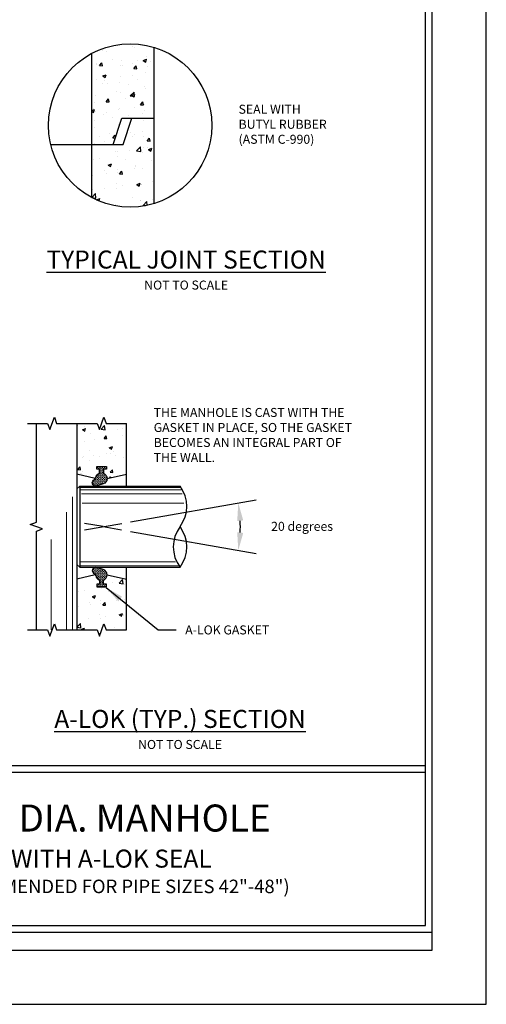
# Model space of a CAD drawing. Units: inches. Extents: x 0 to 272, y 0 to 352.
# Drawn here: x 168 to 272, y 0 to 219 of the extents above; entities that cross this region are included whole.
import ezdxf

# ---------------------------------------------------------------- set-up
doc = ezdxf.new("R2010")
doc.units = ezdxf.units.IN
doc.header["$LTSCALE"] = 24
doc.header["$MEASUREMENT"] = 0
for name, color, linetype in [('HOLE - A-LOK', 7, 'CONTINUOUS'), ('JOINT', 1, 'CONTINUOUS'), ('TB - PA CATALOG', 7, 'CONTINUOUS')]:
    doc.layers.add(name, color=color, linetype=linetype)
doc.layers.add('MARGIN & ALIGNMENT', color=1, linetype='CONTINUOUS', plot=False)
doc.styles.add('ROMANS', font='ROMANS.shx', dxfattribs={"height": 2})
doc.dimstyles.new('SHOP DRAWING', dxfattribs={"dimscale": 32, "dimtxt": 0.125, "dimasz": 0.125, "dimexe": 0.125, "dimexo": 0.0625, "dimgap": 0.0625, "dimtad": 0, "dimtih": 1, "dimtoh": 1, "dimdec": 3, "dimzin": 3, "dimdsep": 46, "dimlunit": 4, "dimtxsty": 'ROMANS', "dimcen": 0.0625, "dimadec": 0, "dimazin": 0, "dimtfac": 1, "dimtdec": 3, "dimtofl": 0, "dimtmove": 0, "dimatfit": 3, "dimfxl": 0, "dimtolj": 1, "dimtzin": 0, "dimarcsym": 0})

# ---------------------------------------------------------------- blocks, each defined once
blk = doc.blocks.new('*D1')
at = {"layer": 'HOLE - A-LOK', "color": 0, "lineweight": -2}
for p, q in [((193.01, 107.07), (220.87, 111.99)), ((192.99, 104.93), (220.87, 100.01))]:
    blk.add_line(p, q, dxfattribs=at)
blk.add_arc((186.92, 106), 30.47, 357.5203, 2.4737, dxfattribs=at)
at = {"layer": 'HOLE - A-LOK', "color": 0}
for points in [[(216.7, 107.24), (218.03, 107.39), (216.93, 111.29)], [(218.03, 104.61), (216.7, 104.75), (216.93, 100.71)]]:
    blk.add_solid(points, dxfattribs=at)
at = {"layer": 'HOLE - A-LOK', "color": 0, "insert": (231.1, 106.07), "char_height": 2, "attachment_point": 5, "style": 'ROMANS'}
blk.add_mtext('\\A1;20 degrees', dxfattribs=at)

msp = doc.modelspace()

# ---------------------------------------------------------------- hatches: boundary and pattern name
at = {"layer": 'HOLE - A-LOK'}
h = msp.add_hatch(dxfattribs=at)
h.set_pattern_fill('AR-CONC', color=256, style=0)
h.set_pattern_definition([(50, (181.1, 81.71), (7.1726, -0.6275), [0.75, -8.25]), (355, (181.1, 81.71), (-1.3875, 7.5219), [0.6, -6.6]), (100.451, (181.6976, 81.658), (5.7851, 6.8944), [0.6374, -7.0114]), (46.184, (181.1, 83.71), (10.6724, -1.6552), [1.125, -12.375]), (96.636, (181.989, 83.572), (9.3466, 9.7412), [0.9561, -10.5171]), (351.184, (181.1, 83.71), (9.3466, 9.7412), [0.9, -9.9]), (21, (182.1, 83.21), (5.9691, -4.0262), [0.75, -8.25]), (326, (182.1, 83.21), (2.4332, 7.2515), [0.6, -6.6]), (71.451, (182.5974, 82.8746), (8.4022, 3.2253), [0.6374, -7.0114]), (37.5, (181.1, 81.71), (0.1216, 3.32894), [0, -6.52, 0, -6.7, 0, -6.625]), (7.5, (181.1, 81.71), (2.6307, 3.94412), [0, -3.82, 0, -6.37, 0, -2.525]), (327.5, (178.87, 81.71), (5.33822, -0.22555), [0, -2.5, 0, -7.8, 0, -10.35]), (317.5, (177.87, 81.71), (5.83186, 1.00105), [0, -3.25, 0, -5.18, 0, -7.35])])
h.paths.add_polyline_path([(192.0999, 94.3574), (187.7893, 95.3408, -0.31488238), (186.9994, 94.1357), (186.997, 93.2559), (187.6622, 93.2541), (187.6606, 92.654), (185.5393, 92.6598), (185.5409, 93.2599), (186.1249, 93.2583), (186.1272, 94.1128, -0.27845376), (185.2902, 95.1073), (185.1784, 95.2879), (181.0999, 94.3574), (181.0999, 83.0838), (185.5999, 83.0838), (186.0999, 81.7101), (187.0999, 84.4576), (187.5999, 83.0838), (192.0999, 83.0838)])
h.paths.add_polyline_path([(192.0999, 128.9157), (187.5999, 128.9157), (187.0999, 130.2895), (186.0999, 127.542), (185.5999, 128.9157), (181.0999, 128.9157), (181.0999, 117.6419), (185.1784, 116.7114), (185.2902, 116.8921, -0.27845376), (186.1272, 117.8866), (186.1249, 118.7411), (185.5409, 118.7395), (185.5393, 119.3396), (187.6606, 119.3453), (187.6622, 118.7452), (186.997, 118.7434), (186.9994, 117.8637, -0.31488238), (187.7893, 116.6585), (192.0999, 117.6419)])
at = {"layer": 'HOLE - A-LOK', "lineweight": 13}
h = msp.add_hatch(dxfattribs=at)
h.set_pattern_fill('CROSS', color=256, scale=0.75, style=0)
h.set_pattern_definition([(0, (184.52544, 115), (0.1875, 0.1875), [0.09375, -0.28125]), (90, (184.57232, 114.95313), (-0.1875, 0.1875), [0.09375, -0.28125])])
h.paths.add_polyline_path([(186.9994, 117.8637), (186.997, 118.7434), (187.6622, 118.7452), (187.6606, 119.3453), (185.5393, 119.3396), (185.5409, 118.7395), (186.1249, 118.7411), (186.1272, 117.8866, 0.27845376), (185.2902, 116.8921), (185.0412, 116.4898, 0.99400734), (185.5328, 115.039), (186.9287, 115.5027, 0.69907779)])
h = msp.add_hatch(dxfattribs=at)
h.set_pattern_fill('CROSS', color=256, scale=0.75, style=0)
h.set_pattern_definition([(0, (184.52544, 96.99934), (0.1875, -0.1875), [0.09375, -0.28125]), (270, (184.57232, 97.04621), (-0.1875, -0.1875), [0.09375, -0.28125])])
h.paths.add_polyline_path([(186.9994, 94.1357), (186.997, 93.2559), (187.6622, 93.2541), (187.6606, 92.654), (185.5393, 92.6598), (185.5409, 93.2599), (186.1249, 93.2583), (186.1272, 94.1128, -0.27845376), (185.2902, 95.1073), (185.0412, 95.5095, -0.99400734), (185.5328, 96.9603), (186.9287, 96.4966, -0.69907779)])
at = {"layer": 'JOINT'}
h = msp.add_hatch(dxfattribs=at)
h.set_pattern_fill('AR-CONC', color=256, scale=1.066667, style=0)
h.set_pattern_definition([(50, (184.3885, 176.909), (7.6508, -0.6694), [0.8, -8.8]), (355, (184.3885, 176.909), (-1.48, 8.0234), [0.64, -7.04]), (100.451, (185.026, 176.853), (6.1708, 7.354), [0.6799, -7.4788]), (46.184, (184.3885, 179.042), (11.384, -1.7655), [1.2, -13.2]), (96.636, (185.337, 178.895), (9.9697, 10.3906), [1.0198, -11.2183]), (351.184, (184.388, 179.042), (9.9697, 10.3906), [0.96, -10.56]), (21, (185.455, 178.509), (6.367, -4.2946), [0.8, -8.8]), (326, (185.455, 178.509), (2.5954, 7.735), [0.64, -7.04]), (71.451, (185.986, 178.151), (8.9624, 3.4403), [0.6799, -7.4788]), (37.5, (184.3885, 176.9087), (0.1297, 3.55087), [0, -6.95467, 0, -7.14667, 0, -7.06667]), (7.5, (184.3885, 176.9087), (2.80608, 4.20706), [0, -4.07467, 0, -6.79467, 0, -2.69333]), (327.5, (182.0098, 176.9087), (5.6941, -0.24059), [0, -2.66667, 0, -8.32, 0, -11.04]), (317.5, (180.943, 176.9087), (6.22065, 1.0678), [0, -3.46667, 0, -5.52533, 0, -7.84])])
h.paths.add_polyline_path([(198.2551, 212.3733, 0.19971591), (184.3885, 211.0421), (184.3885, 190.7754), (189.1557, 190.7754), (191.1112, 196.6421), (198.2551, 196.6421), (198.2551, 197.1754)])
h.paths.add_polyline_path([(198.2551, 196.6421), (193.3102, 196.6421), (191.3546, 190.7754), (184.3885, 190.7754), (184.3885, 179.0421, 0.19971591), (198.2551, 177.7108)])

# ---------------------------------------------------------------- linework, layer by layer
at = {"layer": 'HOLE - A-LOK'}
for p, q in [((181.0999, 128.9157), (181.0999, 83.0838)), ((192.0999, 115), (192.0999, 128.9157)), ((185.1784, 116.7114), (181.0999, 117.6419)), ((187.7893, 116.6585), (192.0999, 117.6419)), ((181.0999, 114.4192), (181.7455, 115)), ((181.7455, 115), (181.7455, 97)), ((181.7455, 115), (204, 115)), ((186.9227, 105.9999), (182.8027, 106.7264)), ((182.8193, 105.2764), (191.0415, 106.7261)), ((186.9214, 105.9997), (191.0248, 105.2761)), ((181.0999, 97.5808), (181.7455, 97)), ((181.7455, 97), (204, 97)), ((192.0999, 83.0838), (192.0999, 97)), ((185.1784, 95.2879), (181.0999, 94.3574)), ((187.7893, 95.3408), (192.0999, 94.3574))]:
    msp.add_line(p, q, dxfattribs=at)
at = {"layer": 'HOLE - A-LOK', "lineweight": 13}
for p, q in [((181.7455, 114.6566), (204.0771, 114.6657)), ((181.9383, 114.1415), (204.248, 114.1415)), ((180.1301, 112.6267), (180.1301, 83.0838)), ((182.1311, 113.2829), (204.4876, 113.3004)), ((182.2758, 111.2225), (204.8361, 111.2225)), ((178.8051, 109.2174), (178.8051, 83.0838)), ((175.3979, 103.1563), (175.3979, 83.0838)), ((181.7455, 98.2019), (202.9643, 98.2019)), ((181.7455, 97.3434), (203.6278, 97.3434))]:
    msp.add_line(p, q, dxfattribs=at)
at = {"layer": 'HOLE - A-LOK', "linetype": 'Continuous'}
for points in [[(170.0999, 128.9157), (174.5999, 128.9157), (175.0999, 127.542), (176.0999, 130.2895), (176.5999, 128.9157), (185.5999, 128.9157)], [(185.5999, 128.9157), (186.0999, 127.542), (187.0999, 130.2895), (187.5999, 128.9157), (192.0999, 128.9157)], [(172.0999, 83.0838), (172.0999, 104.9998), (173.4737, 105.4998), (170.7262, 106.4998), (172.0999, 106.9998), (172.0999, 128.9157)], [(170.0999, 83.0838), (174.5999, 83.0838), (175.0999, 81.7101), (176.0999, 84.4576), (176.5999, 83.0838), (185.5999, 83.0838)], [(185.5999, 83.0838), (186.0999, 81.7101), (187.0999, 84.4576), (187.5999, 83.0838), (192.0999, 83.0838)]]:
    msp.add_lwpolyline(points, dxfattribs=at)
at = {"layer": 'HOLE - A-LOK'}
for points in [[(186.9287, 115.5027), (185.5328, 115.039, -0.99400734), (185.0412, 116.4898), (185.2902, 116.8921, -0.27845376), (186.1272, 117.8866), (186.1249, 118.7411), (185.5409, 118.7395), (185.5393, 119.3396), (187.6606, 119.3453), (187.6622, 118.7452), (186.997, 118.7434), (186.9994, 117.8637, -0.69907908), (186.9287, 115.5027)], [(186.9287, 96.4966), (185.5328, 96.9603, 0.99400734), (185.0412, 95.5095), (185.2902, 95.1073, 0.27845376), (186.1272, 94.1128), (186.1249, 93.2583), (185.5409, 93.2599), (185.5393, 92.6598), (187.6606, 92.654), (187.6622, 93.2541), (186.997, 93.2559), (186.9994, 94.1357, 0.69907908), (186.9287, 96.4967)]]:
    msp.add_lwpolyline(points, format="xyb", dxfattribs=at)
for centre, radius, start, end in [((198.0031, 110.4999), 7.4976, 323.11536, 36.88464), ((209.9987, 101.4999), 7.4989, 143.12463, 216.87537), ((198.0013, 101.4999), 7.4989, 323.12463, 36.87537)]:
    msp.add_arc(centre, radius, start, end, dxfattribs=at)
at = {"layer": 'JOINT'}
for p, q in [((198.2551, 177.7108), (198.2551, 212.3733)), ((184.3885, 179.0421), (184.3885, 211.0421)), ((189.1557, 190.7754), (191.1112, 196.6421)), ((191.1112, 196.6421), (198.2551, 196.6421)), ((191.3546, 190.7754), (193.3102, 196.6421)), ((175.2976, 190.7754), (191.3546, 190.7754))]:
    msp.add_line(p, q, dxfattribs=at)
msp.add_circle((192.9218, 195.0421), 18.1333, dxfattribs=at)
at = {"layer": 'MARGIN & ALIGNMENT'}
for points in [[(0, 0), (272, 0), (272, 352), (0, 352)], [(12, 12), (260, 12), (260, 340), (12, 340)]]:
    msp.add_lwpolyline(points, close=True, dxfattribs=at)
at = {"layer": 'TB - PA CATALOG'}
for p, q in [((260, 16), (260, 340)), ((258.5, 17.5), (258.5, 338.5)), ((13.5, 53), (258.5, 53)), ((13.5, 51.5), (258.5, 51.5)), ((13.5, 17.5), (258.5, 17.5)), ((12, 16), (260, 16))]:
    msp.add_line(p, q, dxfattribs=at)

# ---------------------------------------------------------------- texts
at = {"layer": 'HOLE - A-LOK', "style": 'ROMANS'}
for s, insert, char_height, width, attachment_point in [('THE MANHOLE IS CAST WITH THE GASKET IN PLACE, SO THE GASKET BECOMES AN INTEGRAL PART OF THE WALL.', (198.15, 126.0838), 2, 46.849579, 4), ('\\A1;A-LOK GASKET', (205.15, 83.0838), 2, 26.716808, 4), ('{\\LA-LOK (TYP.) SECTION\\P\\H0.5x;\\lNOT TO SCALE}', (204, 61), 4, 81.512113, 5), ('{\\H1.5x;84" DIA. MANHOLE}\\PWITH A-LOK SEAL\\P{\\H0.75x;(RECOMMENDED FOR PIPE SIZES 42"-48")}', (188.75, 34.5), 4, 125.994576, 5)]:
    msp.add_mtext(s, dxfattribs=dict(at, insert=insert, char_height=char_height, width=width, attachment_point=attachment_point))
at = {"layer": 'JOINT', "style": 'ROMANS'}
for s, insert, char_height, width, attachment_point in [('SEAL WITH\\PBUTYL RUBBER\\P(ASTM C-990)', (217, 195.0421), 2, 26.041113, 4), ('{\\LTYPICAL JOINT SECTION\\P\\H0.5x;\\lNOT TO SCALE}', (205.3549, 162.9464), 4, 70.784515, 5)]:
    msp.add_mtext(s, dxfattribs=dict(at, insert=insert, char_height=char_height, width=width, attachment_point=attachment_point))

# ---------------------------------------------------------------- dimensions: what is measured, and where the dimension line sits
at = {"layer": 'HOLE - A-LOK'}
dim = msp.add_angular_dim_2l(base=(217.344, 104.2259), line1=((186.9227, 105.9999), (191.0415, 106.7261)), line2=((186.9227, 105.9999), (191.0248, 105.2761)), text='20 degrees', dimstyle='SHOP DRAWING', override={"dimtmove": 2}, dxfattribs=at)
dim.commit()
dim.dimension.update_dxf_attribs({"geometry": '*D1', "text_midpoint": (231.0999, 106.0667), "dimtype": 162})

# ---------------------------------------------------------------- leaders
msp.add_leader([(187.5937, 92.4723), (199.15, 83.0838), (203.15, 83.0838)], dimstyle='SHOP DRAWING', dxfattribs=at)

doc.saveas('drawing.dxf')
